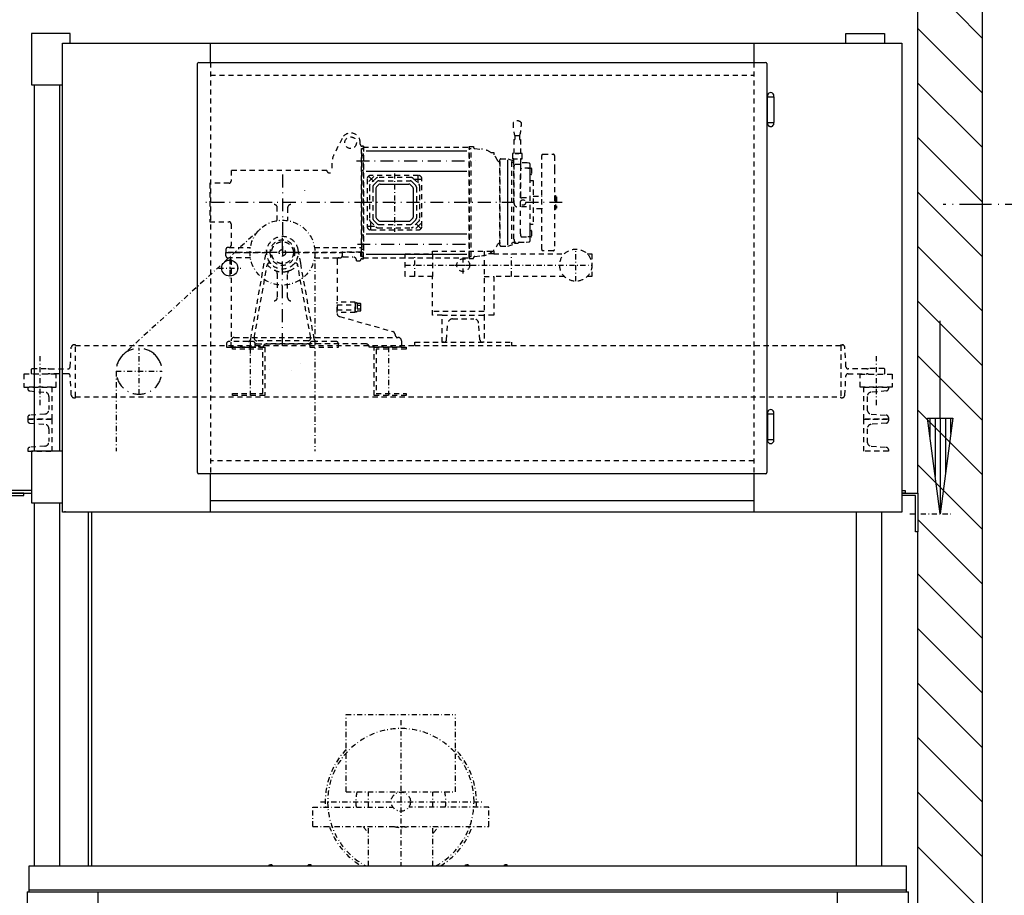
# Model space of a CAD drawing. Extents: x 0 to 8400, y 0 to 5940.
# Drawn here: x 730 to 1495, y 4799 to 5480 of the extents above; entities that cross this region are included whole.
import ezdxf

# ---------------------------------------------------------------- set-up
doc = ezdxf.new("R2010")
doc.units = 0
for name, pattern in [('GESTRICHELT', [7, 4, -3]), ('STRICHPUNKT', [8.5, 4, -2, 0.5, -2]), ('STRICHPUNKT2', [18.5, 10, -4, 0.5, -4]), ('STRICHPUNKT3', [35.5, 25, -5, 0.5, -5])]:
    doc.linetypes.add(name, pattern=pattern)
doc.layers.get('0').update_dxf_attribs({"linetype": 'CONTINUOUS'})
for name, color, linetype in [('1', 7, 'CONTINUOUS'), ('2', 7, 'CONTINUOUS'), ('50', 7, 'CONTINUOUS'), ('international', 7, 'CONTINUOUS')]:
    doc.layers.add(name, color=color, linetype=linetype)

# ---------------------------------------------------------------- blocks, each defined once
blk = doc.blocks.new('FAHRKORB-VA___________00087', base_point=(792.72, 3787.27))
at = {"layer": '1', "color": 1, "linetype": 'STRICHPUNKT'}
for p, q in [((983.72, 4880.02), (983.72, 4940.02)), ((983.72, 4940.02), (1068.72, 4940.02)), ((1068.72, 4880.02), (1068.72, 4940.02)), ((1026.22, 4935.69), (1026.22, 4822.27)), ((983.72, 4880.02), (1068.72, 4880.02)), ((1001.22, 4868.02), (1001.22, 4880.02)), ((1051.22, 4868.02), (1051.22, 4880.02)), ((957.72, 4853.02), (957.72, 4868.02)), ((957.72, 4868.02), (1020.04, 4868.02)), ((963.69, 4872.27), (1089.91, 4872.27)), ((1094.72, 4868.02), (1032.4, 4868.02)), ((1094.72, 4853.02), (1094.72, 4868.02)), ((957.72, 4853.02), (1094.72, 4853.02)), ((1001.22, 4822.27), (1001.22, 4853.02)), ((1051.22, 4822.27), (1051.22, 4853.02)), ((923.97, 4822.27), (923.97, 4823.27)), ((923.97, 4823.27), (925.03, 4823.27)), ((956.47, 4823.27), (955.4, 4823.27)), ((956.47, 4822.27), (956.47, 4823.27)), ((1076.47, 4822.27), (1076.47, 4823.27)), ((1076.47, 4823.27), (1077.53, 4823.27)), ((1108.97, 4823.27), (1107.9, 4823.27)), ((1108.97, 4822.27), (1108.97, 4823.27))]:
    blk.add_line(p, q, dxfattribs=at)
blk.add_circle((1026.22, 4872.27), 7.5, dxfattribs=at)
for centre, radius, start, end in [((1026.22, 4872.27), 56.9, 0, -118.50984), ((1026.22, 4872.27), 58.77, 136.31073, -175.85334), ((1026.22, 4872.27), 58.77, -4.14666, 43.68927), ((1026.22, 4872.27), 35, 167.20705, -173.02544), ((1026.22, 4872.27), 35, -6.97456, 12.79295), ((1026.22, 4872.27), 56.9, -61.49016, 0), ((1026.22, 4872.27), 58.77, -160.88167, -121.71186), ((1026.22, 4872.27), 35, -146.63299, -135.58469), ((1026.22, 4872.27), 20, -105.74055, -74.25945), ((1026.22, 4872.27), 35, -44.41531, -33.36701), ((1026.22, 4872.27), 58.77, -58.28814, -19.11833), ((925.03, 4821.27), 2, 29.99901, 90), ((955.4, 4821.27), 2, 90, 150.00099), ((1077.53, 4821.27), 2, 29.99901, 90), ((1107.9, 4821.27), 2, 90, 150.00099)]:
    blk.add_arc(centre, radius, start, end, dxfattribs=at)
blk = doc.blocks.new('DREHTUER______________00090', base_point=(1355.72, 3837.27))
at = {"layer": '2', "color": 2}
for p, q in [((737.22, 4802.27), (737.22, 4822.27)), ((737.22, 4822.27), (1419.22, 4822.27)), ((1419.22, 4802.27), (1419.22, 4822.27)), ((735.72, 4802.27), (737.22, 4802.27)), ((735.72, 4802.27), (735.72, 3829.77)), ((737.22, 4803.77), (1419.22, 4803.77)), ((737.22, 4802.27), (1419.22, 4802.27)), ((790.72, 4802.27), (790.72, 4719.06)), ((1365.72, 4719.06), (1365.72, 4802.27)), ((1419.22, 4802.27), (1420.72, 4802.27)), ((1420.72, 3829.77), (1420.72, 4802.27))]:
    blk.add_line(p, q, dxfattribs=at)
blk = doc.blocks.new('WINKEL________________00120', base_point=(723.22, 5112.27))
at = {"layer": '1', "color": 2}
for p, q in [((739.22, 5114.27), (723.22, 5114.27)), ((723.22, 5114.27), (723.22, 5112.27)), ((723.22, 5112.27), (739.22, 5112.27))]:
    blk.add_line(p, q, dxfattribs=at)
blk = doc.blocks.new('WINKEL________________00121', base_point=(1418.22, 5112.27))
at = {"layer": '1', "color": 2}
for p, q in [((1415.72, 5114.27), (1418.22, 5114.27)), ((1418.22, 5114.27), (1418.22, 5112.27)), ((1418.22, 5112.27), (1415.72, 5112.27))]:
    blk.add_line(p, q, dxfattribs=at)
blk = doc.blocks.new('WINKEL________________00122', base_point=(733.22, 5112.27))
at = {"layer": '1', "color": 2}
for p, q in [((733.22, 5112.27), (713.22, 5112.27)), ((713.22, 5112.27), (713.22, 5082.27)), ((715.22, 5082.27), (715.22, 5110.27)), ((715.22, 5110.27), (733.22, 5110.27)), ((733.22, 5110.27), (733.22, 5112.27)), ((713.22, 5082.27), (715.22, 5082.27))]:
    blk.add_line(p, q, dxfattribs=at)
at = {"layer": '1', "color": 1, "linetype": 'STRICHPUNKT'}
blk.add_line((723.77, 5096.27), (685.16, 5096.27), dxfattribs=at)
blk = doc.blocks.new('WINKEL________________00123', base_point=(1408.22, 5112.27))
at = {"layer": '1', "color": 2}
for p, q in [((1415.72, 5112.27), (1428.22, 5112.27)), ((1426.22, 5110.27), (1415.72, 5110.27)), ((1426.22, 5082.27), (1426.22, 5110.27)), ((1428.22, 5112.27), (1428.22, 5082.27)), ((1428.22, 5082.27), (1426.22, 5082.27))]:
    blk.add_line(p, q, dxfattribs=at)
at = {"layer": '1', "color": 1, "linetype": 'STRICHPUNKT'}
blk.add_line((1421.86, 5096.27), (1454.99, 5096.27), dxfattribs=at)
blk = doc.blocks.new('GURT__________________00113', base_point=(739.22, 5104.77))
at = {"layer": '1', "color": 2}
for p, q in [((763.22, 5144.77), (739.22, 5144.77)), ((739.22, 5144.77), (739.22, 5104.77)), ((739.22, 5104.77), (763.22, 5104.77))]:
    blk.add_line(p, q, dxfattribs=at)
for name, p in [('WINKEL________________00120', (723.22, 5112.27)), ('WINKEL________________00121', (1418.22, 5112.27)), ('WINKEL________________00122', (733.22, 5112.27)), ('WINKEL________________00123', (1408.22, 5112.27))]:
    blk.add_blockref(name, p)
blk = doc.blocks.new('GURT__________________00114', base_point=(739.22, 5429.77))
at = {"layer": '1', "color": 2}
for p, q in [((769.22, 5469.77), (739.22, 5469.77)), ((739.22, 5469.77), (739.22, 5429.77)), ((769.22, 5462.27), (769.22, 5469.77)), ((1372.22, 5462.27), (1372.22, 5469.77)), ((1372.22, 5469.77), (1402.22, 5469.77)), ((1402.22, 5469.77), (1402.22, 5462.27)), ((769.22, 5462.27), (769.22, 5462.27)), ((1372.22, 5462.27), (1372.22, 5462.27)), ((739.22, 5429.77), (763.22, 5429.77))]:
    blk.add_line(p, q, dxfattribs=at)
blk = doc.blocks.new('FUEHRUNGSSCHIENE______00119', base_point=(785.72, 2357.62))
at = {"layer": '1', "color": 2}
for p, q in [((783.22, 5097.53), (783.22, 4822.27)), ((785.72, 5097.53), (785.72, 4822.27))]:
    blk.add_line(p, q, dxfattribs=at)
blk = doc.blocks.new('GERUEST_______________00093', base_point=(741.22, 582.26))
at = {"layer": '1', "color": 2}
for p, q in [((741.22, 5429.77), (741.22, 5144.77)), ((761.22, 5144.77), (761.22, 5429.77)), ((741.22, 5104.77), (741.22, 4822.27)), ((761.22, 4822.27), (761.22, 5104.77)), ((1380.22, 5097.53), (1380.22, 4822.27)), ((1400.22, 4822.27), (1400.22, 5097.53))]:
    blk.add_line(p, q, dxfattribs=at)
for name, p in [('GURT__________________00114', (739.22, 5429.77)), ('GURT__________________00113', (739.22, 5104.77)), ('FUEHRUNGSSCHIENE______00119', (785.72, 2357.62))]:
    blk.add_blockref(name, p)
blk = doc.blocks.new('*X4', base_point=(713.22, 3812.27))
at = {"layer": '1', "color": 3}
for p, q in [((1457, 5487.27), (1478.22, 5466.05)), ((1478.22, 5423.63), (1428.22, 5473.63)), ((1428.22, 5431.2), (1478.22, 5381.2)), ((1478.22, 5338.77), (1428.22, 5388.77)), ((1428.22, 5346.35), (1478.22, 5296.35)), ((1478.22, 5253.92), (1428.22, 5303.92)), ((1428.22, 5261.5), (1478.22, 5211.5)), ((1478.22, 5169.07), (1428.22, 5219.07)), ((1428.22, 5176.64), (1478.22, 5126.64)), ((1478.22, 5084.22), (1428.22, 5134.22)), ((1428.22, 5091.79), (1428.22, 5091.79)), ((1428.22, 5091.79), (1478.22, 5041.79)), ((1478.22, 4999.36), (1428.22, 5049.36)), ((1428.22, 5006.94), (1478.22, 4956.94)), ((1478.22, 4914.51), (1428.22, 4964.51)), ((1428.22, 4922.08), (1478.22, 4872.08)), ((1478.22, 4829.66), (1428.22, 4879.66)), ((1428.22, 4837.23), (1478.22, 4787.23))]:
    blk.add_line(p, q, dxfattribs=at)
blk = doc.blocks.new('WAND__________________00125', base_point=(713.22, 3812.27))
at = {"layer": '1'}
for p, q in [((1428.22, 5112.27), (1428.22, 5487.27)), ((1478.22, 5487.27), (1478.22, 3812.27)), ((1428.22, 3812.27), (1428.22, 5082.27))]:
    blk.add_line(p, q, dxfattribs=at)
blk.add_blockref('*X4', (713.22, 3812.27), dxfattribs=at)
blk = doc.blocks.new('SCHACHT_______________00094', base_point=(1428.22, 687.26))
blk.add_blockref('WAND__________________00125', (713.22, 3812.27))
blk = doc.blocks.new('TWR-TUER______________00095', base_point=(884.46, 5287.27))
at = {"layer": '1', "color": 2}
for p, q in [((763.22, 5097.53), (763.22, 5462.27)), ((763.22, 5462.27), (1415.72, 5462.27)), ((878.22, 5447.27), (878.22, 5462.27)), ((1300.72, 5462.27), (1300.72, 5447.27)), ((1415.72, 5462.27), (1415.72, 5097.53)), ((868.22, 5128.27), (868.22, 5446.27)), ((869.22, 5447.27), (1309.72, 5447.27)), ((1310.72, 5446.27), (1310.72, 5128.27)), ((1310.72, 5420.52), (1316.22, 5420.52)), ((1311.33, 5400.52), (1311.33, 5420.52)), ((1316.22, 5420.52), (1316.22, 5400.52)), ((1310.72, 5400.52), (1316.22, 5400.52)), ((1310.72, 5174.02), (1310.47, 5174.02)), ((1310.72, 5174.02), (1316.22, 5174.02)), ((1311.33, 5174.02), (1311.33, 5154.02)), ((1316.22, 5154.02), (1316.22, 5174.02)), ((1310.72, 5154.02), (1310.47, 5154.02)), ((1310.72, 5154.02), (1316.22, 5154.02)), ((1309.72, 5127.27), (869.22, 5127.27)), ((878.22, 5097.53), (878.22, 5127.27)), ((1300.72, 5127.27), (1300.72, 5097.53)), ((1300.72, 5106.28), (878.22, 5106.28)), ((1415.72, 5097.53), (763.22, 5097.53)), ((765.22, 5097.53), (765.22, 5098.28))]:
    blk.add_line(p, q, dxfattribs=at)
at = {"layer": '1', "color": 3, "linetype": 'GESTRICHELT'}
for p, q in [((878.22, 5447.27), (878.22, 5127.27)), ((1300.72, 5447.27), (1300.72, 5127.27)), ((878.22, 5437.27), (1300.72, 5437.27)), ((1300.72, 5137.27), (878.22, 5137.27))]:
    blk.add_line(p, q, dxfattribs=at)
at = {"layer": '1', "color": 1, "linetype": 'STRICHPUNKT'}
for p, q in [((893.22, 5294.3), (893.22, 5279.55)), ((884.46, 5287.27), (901.85, 5287.27))]:
    blk.add_line(p, q, dxfattribs=at)
at = {"layer": '1', "color": 2}
for centre, radius, start, end in [((869.22, 5446.27), 1, 90, -180), ((1309.72, 5446.27), 1, 0, 90), ((1313.72, 5421.27), 2.5, -17.45656, -162.54344), ((1313.72, 5399.77), 2.5, 162.54345, 17.45655), ((1313.72, 5174.77), 2.5, -17.45656, -162.54344), ((1313.72, 5153.27), 2.5, 162.54345, 17.45655), ((869.22, 5128.27), 1, -180, -90), ((1309.72, 5128.27), 1, -90, 0)]:
    blk.add_arc(centre, radius, start, end, dxfattribs=at)
at = {"layer": '50', "color": 2}
blk.add_circle((893.22, 5287.27), 6.25, dxfattribs=at)
at = {"layer": 'international', "color": 2}
blk.add_line((868.22, 5257.34), (868.22, 5258.26), dxfattribs=at)
blk = doc.blocks.new('WIPPE_________________00126', base_point=(1050.97, 5300.52))
at = {"layer": '1', "color": 3, "linetype": 'GESTRICHELT'}
for p, q in [((1029.72, 5280.77), (1029.72, 5298.27)), ((1029.72, 5298.27), (1050.97, 5298.27)), ((1050.97, 5300.52), (1098.47, 5300.52)), ((1050.97, 5298.27), (1050.97, 5300.52)), ((1050.97, 5298.27), (1050.97, 5280.77)), ((1090.97, 5300.52), (1090.97, 5250.52)), ((1098.47, 5298.27), (1090.97, 5298.27)), ((1098.47, 5300.52), (1098.47, 5298.27)), ((1098.47, 5298.27), (1153.29, 5298.27)), ((1171.14, 5298.27), (1174.72, 5298.27)), ((1174.72, 5298.27), (1174.72, 5280.77)), ((1050.97, 5280.77), (1029.72, 5280.77)), ((1050.97, 5250.52), (1050.97, 5280.77)), ((1090.97, 5280.77), (1098.47, 5280.77)), ((1153.29, 5280.77), (1098.47, 5280.77)), ((1098.47, 5280.77), (1098.47, 5250.52)), ((1174.72, 5280.77), (1171.14, 5280.77)), ((1090.97, 5253.52), (1050.97, 5253.52)), ((1058.47, 5250.52), (1050.97, 5250.52)), ((1058.47, 5229.52), (1058.47, 5250.52)), ((1058.47, 5250.52), (1090.97, 5250.52)), ((1098.47, 5250.52), (1090.97, 5250.52)), ((1090.97, 5250.52), (1090.97, 5229.52)), ((1061.69, 5231.36), (1062.73, 5244.32)), ((1066.47, 5247.77), (1082.97, 5247.77)), ((1087.74, 5231.36), (1086.71, 5244.32)), ((1059.7, 5229.52), (1058.47, 5229.52)), ((1090.97, 5229.52), (1089.74, 5229.52))]:
    blk.add_line(p, q, dxfattribs=at)
at = {"layer": '1', "color": 1, "linetype": 'STRICHPUNKT'}
for p, q in [((1037.22, 5280.77), (1037.22, 5298.27)), ((1112.22, 5280.77), (1112.22, 5298.27)), ((1162.22, 5277.02), (1162.22, 5302.02)), ((1029.72, 5289.52), (1174.72, 5289.52)), ((1068.22, 5289.52), (1081.22, 5289.52)), ((1074.72, 5283.02), (1074.72, 5296.02))]:
    blk.add_line(p, q, dxfattribs=at)
at = {"layer": '1', "color": 3, "linetype": 'GESTRICHELT'}
for centre, radius in [((1162.22, 5289.52), 12.5), ((1074.72, 5289.52), 5)]:
    blk.add_circle(centre, radius, dxfattribs=at)
for centre, radius, start, end in [((1066.47, 5244.02), 3.75, 90, 175.42608), ((1082.97, 5244.02), 3.75, 4.57392, 90), ((1059.7, 5231.52), 2, -90, -4.57392), ((1089.74, 5231.52), 2, -175.42608, -90)]:
    blk.add_arc(centre, radius, start, end, dxfattribs=at)
blk = doc.blocks.new('U_____________________00127', base_point=(755.22, 5194.77))
at = {"layer": '1', "color": 3, "linetype": 'GESTRICHELT'}
for p, q in [((755.22, 5194.77), (736.22, 5194.77)), ((736.22, 5194.77), (736.22, 5193.43)), ((737.83, 5191.69), (749.5, 5190.76)), ((755.22, 5169.77), (755.22, 5194.77)), ((752.72, 5187.27), (752.72, 5177.27)), ((749.5, 5173.78), (737.83, 5172.84)), ((736.22, 5171.09), (736.22, 5169.75)), ((736.22, 5169.75), (755.22, 5169.77))]:
    blk.add_line(p, q, dxfattribs=at)
for centre, radius, start, end in [((737.97, 5193.43), 1.75, -180, -94.57392), ((749.22, 5187.27), 3.5, 0, 85.42608), ((749.22, 5177.27), 3.5, -85.42608, 0), ((737.97, 5171.09), 1.76, 94.77775, -179.79617)]:
    blk.add_arc(centre, radius, start, end, dxfattribs=at)
blk = doc.blocks.new('U_____________________00128', base_point=(1386.22, 5194.77))
at = {"layer": '1', "color": 3, "linetype": 'GESTRICHELT'}
for p, q in [((1386.22, 5194.77), (1405.22, 5194.77)), ((1386.22, 5169.77), (1386.22, 5194.77)), ((1403.61, 5191.69), (1391.94, 5190.76)), ((1405.22, 5194.77), (1405.22, 5193.43)), ((1388.72, 5187.27), (1388.72, 5177.27)), ((1391.94, 5173.78), (1403.61, 5172.84)), ((1405.22, 5169.75), (1386.22, 5169.77)), ((1405.22, 5171.09), (1405.22, 5169.75))]:
    blk.add_line(p, q, dxfattribs=at)
for centre, radius, start, end in [((1392.22, 5187.27), 3.5, 94.57392, 180), ((1403.47, 5193.43), 1.75, -85.42608, 0), ((1392.22, 5177.27), 3.5, 180, -94.57392), ((1403.46, 5171.09), 1.76, -0.20383, 85.22225)]:
    blk.add_arc(centre, radius, start, end, dxfattribs=at)
blk = doc.blocks.new('U_____________________00129', base_point=(755.22, 5169.77))
at = {"layer": '1', "color": 3, "linetype": 'GESTRICHELT'}
for p, q in [((755.22, 5169.77), (736.22, 5169.77)), ((736.22, 5169.77), (736.22, 5168.43)), ((737.83, 5166.69), (749.5, 5165.76)), ((755.22, 5144.77), (755.22, 5169.77)), ((752.72, 5162.27), (752.72, 5152.27)), ((736.22, 5146.09), (736.22, 5144.75)), ((736.22, 5144.75), (755.22, 5144.77)), ((749.5, 5148.78), (737.83, 5147.84))]:
    blk.add_line(p, q, dxfattribs=at)
for centre, radius, start, end in [((737.97, 5168.43), 1.75, -180, -94.57392), ((749.22, 5162.27), 3.5, 0, 85.42608), ((749.22, 5152.27), 3.5, -85.42608, 0), ((737.97, 5146.09), 1.76, 94.77775, -179.79617)]:
    blk.add_arc(centre, radius, start, end, dxfattribs=at)
blk = doc.blocks.new('U_____________________00130', base_point=(1386.22, 5169.77))
at = {"layer": '1', "color": 3, "linetype": 'GESTRICHELT'}
for p, q in [((1386.22, 5169.77), (1405.22, 5169.77)), ((1386.22, 5144.77), (1386.22, 5169.77)), ((1403.61, 5166.69), (1391.94, 5165.76)), ((1405.22, 5169.77), (1405.22, 5168.43)), ((1388.72, 5162.27), (1388.72, 5152.27)), ((1405.22, 5144.75), (1386.22, 5144.77)), ((1391.94, 5148.78), (1403.61, 5147.84)), ((1405.22, 5146.09), (1405.22, 5144.75))]:
    blk.add_line(p, q, dxfattribs=at)
for centre, radius, start, end in [((1403.47, 5168.43), 1.75, -85.42608, 0), ((1392.22, 5162.27), 3.5, 94.57392, 180), ((1392.22, 5152.27), 3.5, 180, -94.57392), ((1403.46, 5146.09), 1.76, -0.20383, 85.22225)]:
    blk.add_arc(centre, radius, start, end, dxfattribs=at)
blk = doc.blocks.new('PUFFER________________00131', base_point=(1383.22, 5194.77))
at = {"layer": '1', "color": 1, "linetype": 'STRICHPUNKT'}
blk.add_line((1395.72, 5218.77), (1395.72, 5180.77), dxfattribs=at)
at = {"layer": '1', "color": 3, "linetype": 'GESTRICHELT'}
for p, q in [((1383.22, 5194.77), (1383.22, 5204.77)), ((1383.22, 5204.77), (1408.22, 5204.77)), ((1408.22, 5204.77), (1408.22, 5194.77)), ((1408.22, 5194.77), (1383.22, 5194.77))]:
    blk.add_line(p, q, dxfattribs=at)
blk = doc.blocks.new('PUFFER________________00132', base_point=(758.22, 5194.77))
at = {"layer": '1', "color": 1, "linetype": 'STRICHPUNKT'}
blk.add_line((745.72, 5218.77), (745.72, 5180.77), dxfattribs=at)
at = {"layer": '1', "color": 3, "linetype": 'GESTRICHELT'}
for p, q in [((758.22, 5204.77), (733.22, 5204.77)), ((733.22, 5204.77), (733.22, 5194.77)), ((758.22, 5194.77), (758.22, 5204.77)), ((733.22, 5194.77), (758.22, 5194.77))]:
    blk.add_line(p, q, dxfattribs=at)
blk = doc.blocks.new('TRIEBWERK_____________00133', base_point=(949.22, 5338.27))
at = {"layer": '1', "color": 3, "linetype": 'GESTRICHELT'}
for p, q in [((980.51, 5388.12), (974.3, 5375.67)), ((1114.69, 5390.27), (1118.69, 5390.27)), ((1114.94, 5390.27), (1114.94, 5387.37)), ((1118.44, 5390.27), (1118.44, 5387.37)), ((994.72, 5383.52), (994.72, 5384.77)), ((997.22, 5382.02), (996.22, 5382.02)), ((997.22, 5380.27), (997.22, 5382.02)), ((997.22, 5382.02), (997.22, 5299.27)), ((997.22, 5381.27), (1079.72, 5381.27)), ((997.22, 5295.27), (997.22, 5381.27)), ((1079.22, 5380.27), (1079.22, 5381.77)), ((1079.22, 5381.77), (1082.72, 5381.77)), ((1079.72, 5295.27), (1079.72, 5381.27)), ((1082.72, 5381.77), (1082.72, 5381.19)), ((1114.19, 5387.37), (1114.19, 5376.27)), ((1114.19, 5387.37), (1114.94, 5387.37)), ((1118.44, 5387.37), (1119.19, 5387.37)), ((1119.19, 5387.37), (1119.19, 5376.27)), ((995.72, 5299.27), (995.72, 5380.27)), ((995.72, 5380.27), (997.22, 5380.27)), ((997.22, 5374.78), (995.72, 5374.78)), ((995.97, 5296.27), (995.97, 5380.27)), ((995.97, 5380.27), (997.22, 5380.27)), ((1079.22, 5296.27), (1079.22, 5380.27)), ((1079.72, 5380.27), (1080.97, 5380.27)), ((1080.97, 5296.27), (1080.97, 5380.27)), ((1083.63, 5380.19), (1089.04, 5379.74)), ((1096.1, 5377.27), (1098.5, 5377.27)), ((1098.5, 5377.27), (1098.5, 5375.27)), ((1120.44, 5376.27), (1112.94, 5376.27)), ((1112.94, 5376.27), (1112.94, 5372.27)), ((1119.19, 5376.27), (1114.19, 5376.27)), ((1115.19, 5376.27), (1115.49, 5376.27)), ((1115.49, 5376.27), (1117.89, 5376.27)), ((1118.19, 5376.27), (1117.89, 5376.27)), ((1120.44, 5372.27), (1120.44, 5376.27)), ((1135.72, 5301.77), (1135.72, 5374.77)), ((1136.72, 5375.77), (1144.72, 5375.77)), ((1145.72, 5374.77), (1145.72, 5364.27)), ((972.72, 5368.98), (972.72, 5363.27)), ((1102.38, 5370.27), (1103.22, 5370.27)), ((1103.22, 5305.11), (1103.22, 5371.42)), ((1103.22, 5370.27), (1103.22, 5306.27)), ((1103.97, 5372.17), (1109.45, 5372.17)), ((1109.45, 5372.17), (1114.19, 5370.56)), ((1112.69, 5370.02), (1112.19, 5370.02)), ((1112.19, 5370.02), (1112.19, 5306.52)), ((1112.94, 5372.27), (1120.44, 5372.27)), ((1114.19, 5367.86), (1114.19, 5371.77)), ((1119.19, 5367.86), (1114.19, 5367.86)), ((1114.19, 5367.86), (1114.19, 5337.77)), ((1114.19, 5309.77), (1114.19, 5366.77)), ((1117.44, 5369.97), (1117.44, 5370.02)), ((1119.19, 5371.77), (1119.19, 5367.86)), ((1124.44, 5369), (1119.19, 5369.19)), ((1119.19, 5367.86), (1119.19, 5342.77)), ((1125.72, 5368.96), (1124.44, 5369)), ((1126.69, 5357.54), (1126.69, 5367.96)), ((968.72, 5363.27), (894.22, 5363.27)), ((894.22, 5363.27), (894.22, 5354.77)), ((995.72, 5363.37), (997.22, 5363.37)), ((1039.72, 5359.39), (1002.97, 5359.39)), ((1034.34, 5357.63), (1008.09, 5357.63)), ((1034.59, 5357.63), (1034.34, 5357.63)), ((1119.19, 5313.77), (1119.19, 5362.77)), ((1126.69, 5365.02), (1119.79, 5365.02)), ((1124.84, 5365.02), (1127.54, 5365.02)), ((1126.69, 5311.52), (1126.69, 5365.02)), ((1127.54, 5360.02), (1126.69, 5360.02)), ((1127.84, 5364.72), (1127.84, 5360.32)), ((1145.72, 5364.27), (1145.72, 5301.77)), ((892.72, 5353.27), (877.72, 5353.27)), ((877.72, 5353.27), (877.72, 5323.27)), ((1000.09, 5356.52), (1000.09, 5319.77)), ((1001.84, 5351.21), (1001.84, 5325.08)), ((1006.87, 5357.06), (1002.43, 5352.62)), ((1004.34, 5350.17), (1004.34, 5326.12)), ((1007.9, 5354.56), (1004.93, 5351.58)), ((1009.32, 5355.14), (1033.37, 5355.14)), ((1034.78, 5354.56), (1037.76, 5351.58)), ((1035.82, 5357.06), (1040.26, 5352.62)), ((1038.34, 5350.17), (1038.34, 5326.12)), ((1040.84, 5351.21), (1040.84, 5325.08)), ((1042.59, 5319.77), (1042.59, 5356.52)), ((1126.69, 5355.32), (1129.19, 5355.32)), ((1129.19, 5355.32), (1129.19, 5321.22)), ((951.72, 5347.47), (951.72, 5347.52)), ((1129.19, 5343.24), (1135.72, 5343.24)), ((1135.72, 5342.62), (1135.72, 5342.82)), ((1145.72, 5343.72), (1146.37, 5343.72)), ((1145.72, 5342.77), (1145.72, 5342.52)), ((1146.37, 5343.72), (1146.37, 5332.82)), ((1146.37, 5342.52), (1146.37, 5342.77)), ((1146.37, 5342.77), (1147.22, 5342.77)), ((1146.37, 5342.52), (1146.37, 5334.02)), ((1147.22, 5342.77), (1147.22, 5333.77)), ((1123.94, 5334.77), (1117.19, 5334.77)), ((1123.94, 5341.77), (1120.19, 5341.77)), ((930.22, 5324.2), (930.22, 5334.19)), ((938.22, 5334.19), (938.22, 5324.2)), ((1135.72, 5333.29), (1129.19, 5333.29)), ((1135.72, 5333.92), (1135.72, 5333.72)), ((1135.72, 5333.72), (1135.72, 5333.29)), ((1145.72, 5334.02), (1145.72, 5333.77)), ((1146.37, 5332.82), (1145.72, 5332.82)), ((1146.37, 5333.77), (1146.37, 5334.02)), ((1147.22, 5333.77), (1146.37, 5333.77)), ((877.72, 5323.27), (892.72, 5323.27)), ((894.22, 5321.77), (894.22, 5304.77)), ((1002.43, 5323.67), (1006.87, 5319.23)), ((1007.9, 5321.73), (1004.93, 5324.7)), ((1009.32, 5321.14), (1033.37, 5321.14)), ((1034.78, 5321.73), (1037.76, 5324.7)), ((1040.26, 5323.67), (1035.82, 5319.23)), ((1129.19, 5321.22), (1126.69, 5321.22)), ((995.72, 5313.16), (997.22, 5313.16)), ((1002.97, 5316.89), (1039.72, 5316.89)), ((1008.28, 5318.64), (1034.41, 5318.64)), ((1119.79, 5311.52), (1126.69, 5311.52)), ((1127.54, 5311.52), (1124.84, 5311.52)), ((1126.69, 5308.58), (1126.69, 5318.54)), ((1126.69, 5316.52), (1127.54, 5316.52)), ((1127.84, 5316.22), (1127.84, 5311.82)), ((1103.22, 5306.27), (1102.38, 5306.27)), ((1103.97, 5304.36), (1109.45, 5304.36)), ((1109.45, 5304.36), (1115.63, 5306.46)), ((1112.19, 5306.52), (1112.69, 5306.52)), ((1114.69, 5306.52), (1117.44, 5306.52)), ((1117.44, 5306.52), (1117.44, 5306.56)), ((1118.16, 5307.31), (1123.57, 5307.5)), ((1123.57, 5307.5), (1125.72, 5307.58)), ((890.22, 5301.77), (890.22, 5299.27)), ((890.22, 5296.77), (890.22, 5299.27)), ((890.22, 5299.27), (924.47, 5299.27)), ((917.04, 5299.27), (890.22, 5299.27)), ((892.72, 5303.27), (891.72, 5303.27)), ((892.72, 5303.27), (909.29, 5303.27)), ((909.51, 5231.91), (921.91, 5301.46)), ((924.22, 5299.27), (921.47, 5299.27)), ((943.97, 5299.27), (946.91, 5299.27)), ((997.22, 5299.27), (944.21, 5299.27)), ((948.39, 5290.98), (946.52, 5301.46)), ((950.4, 5299.27), (980.72, 5299.27)), ((959.15, 5303.27), (995.72, 5303.27)), ((995.22, 5299.52), (980.72, 5299.52)), ((980.72, 5299.52), (980.72, 5296.77)), ((980.72, 5299.27), (980.72, 5296.77)), ((995.22, 5296.27), (995.22, 5299.52)), ((997.22, 5296.27), (995.22, 5296.27)), ((997.22, 5301.76), (995.72, 5301.76)), ((995.97, 5296.27), (997.22, 5296.27)), ((997.22, 5294.52), (997.22, 5296.27)), ((1079.22, 5294.77), (1079.22, 5296.27)), ((1079.72, 5296.27), (1080.97, 5296.27)), ((1083.63, 5296.34), (1089.04, 5296.8)), ((1144.72, 5300.77), (1136.72, 5300.77)), ((891.72, 5295.27), (892.72, 5295.27)), ((909.29, 5295.27), (892.72, 5295.27)), ((894.22, 5293.77), (894.22, 5230.77)), ((912.27, 5233.12), (922.37, 5289.83)), ((956.17, 5233.12), (946.06, 5289.83)), ((958.92, 5231.91), (948.39, 5290.98)), ((959.15, 5295.27), (978.22, 5295.27)), ((976.72, 5293.77), (976.72, 5252.02)), ((978.22, 5295.27), (979.22, 5295.27)), ((981.47, 5296.02), (988.87, 5296.02)), ((991.87, 5293.02), (994.72, 5293.02)), ((996.22, 5294.52), (997.22, 5294.52)), ((997.22, 5295.27), (1079.72, 5295.27)), ((1079.22, 5294.77), (1082.72, 5294.77)), ((1082.72, 5294.77), (1082.72, 5295.35)), ((930.22, 5283.02), (930.22, 5264.35)), ((938.22, 5264.35), (938.22, 5283.02)), ((990.72, 5260.77), (976.72, 5260.77)), ((976.72, 5252.77), (976.72, 5260.77)), ((976.72, 5258.77), (990.72, 5258.77)), ((990.72, 5252.77), (990.72, 5260.77)), ((990.72, 5253.19), (990.72, 5260.34)), ((990.72, 5260.27), (991.87, 5260.27)), ((990.72, 5260.27), (990.72, 5259.27)), ((990.72, 5259.27), (990.72, 5254.27)), ((990.72, 5259.27), (990.72, 5254.27)), ((990.72, 5258.52), (990.72, 5255.02)), ((992.22, 5259.92), (992.22, 5259.65)), ((994.97, 5259.65), (992.22, 5259.65)), ((992.22, 5259.65), (992.22, 5253.88)), ((994.97, 5258.21), (992.22, 5258.21)), ((995.22, 5254.6), (995.22, 5258.93)), ((976.72, 5254.77), (990.72, 5254.77)), ((990.72, 5252.77), (976.72, 5252.77)), ((990.72, 5254.27), (990.72, 5253.27)), ((991.87, 5253.27), (990.72, 5253.27)), ((994.97, 5255.32), (992.22, 5255.32)), ((994.97, 5253.88), (992.22, 5253.88)), ((992.22, 5253.88), (992.22, 5253.62)), ((978.54, 5249.61), (1019.89, 5237.99)), ((890.72, 5228.27), (890.72, 5225.77)), ((907.54, 5230.27), (892.72, 5230.27)), ((894.22, 5225.77), (894.22, 5230.77)), ((896.72, 5233.27), (1024.22, 5233.27)), ((910.97, 5230.27), (907.54, 5230.27)), ((912.97, 5227.02), (912.97, 5228.27)), ((914.22, 5228.27), (954.22, 5228.27)), ((954.2, 5230.77), (914.23, 5230.77)), ((999.22, 5228.27), (921.72, 5228.27)), ((955.47, 5228.27), (955.47, 5227.02)), ((960.89, 5230.27), (957.47, 5230.27)), ((975.72, 5230.27), (960.89, 5230.27)), ((965.33, 5228.27), (965.23, 5228.27)), ((977.72, 5225.77), (977.72, 5228.27)), ((1026.72, 5230.77), (1026.72, 5225.77)), ((890.72, 5225.77), (912.97, 5225.77)), ((919.22, 5225.77), (894.22, 5225.77)), ((912.97, 5225.77), (912.97, 5227.02)), ((955.47, 5227.02), (955.47, 5225.77)), ((955.47, 5225.77), (977.72, 5225.77)), ((1026.72, 5225.77), (1001.72, 5225.77))]:
    blk.add_line(p, q, dxfattribs=at)
at = {"layer": '1', "color": 1}
for p, q in [((999.35, 5378.52), (1077.43, 5378.52)), ((1109.45, 5305.43), (1109.45, 5371.1)), ((999.35, 5362.53), (1077.43, 5362.53)), ((1009.08, 5352.2), (1007.28, 5350.4)), ((1010.14, 5352.64), (1032.54, 5352.64)), ((1033.6, 5352.2), (1035.4, 5350.4)), ((1006.84, 5349.34), (1006.84, 5326.94)), ((1035.84, 5349.34), (1035.84, 5326.94)), ((1009.08, 5324.08), (1007.28, 5325.88)), ((1010.14, 5323.64), (1032.54, 5323.64)), ((1033.6, 5324.08), (1035.4, 5325.88)), ((999.35, 5314), (1077.43, 5314)), ((999.35, 5298.02), (1077.43, 5298.02))]:
    blk.add_line(p, q, dxfattribs=at)
at = {"layer": '1', "color": 1, "linetype": 'STRICHPUNKT2'}
for p, q in [((991.84, 5370.79), (1084.36, 5370.79)), ((934.22, 5359.93), (934.22, 5296.62)), ((1005.16, 5358.46), (1001.27, 5354.57)), ((1001.27, 5358.46), (1005.16, 5354.57)), ((1039.72, 5353.64), (1039.72, 5359.39)), ((1036.84, 5356.52), (1042.59, 5356.52)), ((1000.14, 5338.27), (872.3, 5338.27)), ((1151.69, 5338.27), (992.65, 5338.27)), ((1000.09, 5319.77), (1005.84, 5319.77)), ((1002.97, 5316.89), (1002.97, 5322.64)), ((1037.77, 5318.07), (1041.66, 5321.96)), ((1041.66, 5318.07), (1037.77, 5321.96)), ((934.22, 5226.77), (934.22, 5313.27)), ((992.49, 5305.74), (1084.48, 5305.74)), ((948.22, 5299.27), (920.22, 5299.27)), ((944.21, 5299.27), (924.22, 5299.27)), ((909.22, 5230.77), (909.22, 5220.77))]:
    blk.add_line(p, q, dxfattribs=at)
at = {"layer": '1', "color": 1, "linetype": 'STRICHPUNKT'}
blk.add_line((1021.34, 5360.82), (1021.34, 5315.56), dxfattribs=at)
at = {"layer": '1', "color": 3, "linetype": 'GESTRICHELT'}
for centre, radius in [((987.22, 5384.77), 4.5), ((1121.19, 5338.27), 2.05), ((934.22, 5299.27), 8.5), ((934.22, 5299.27), 2.5)]:
    blk.add_circle(centre, radius, dxfattribs=at)
at = {"layer": '1', "color": 1, "linetype": 'STRICHPUNKT'}
blk.add_circle((934.22, 5299.27), 25.25, dxfattribs=at)
at = {"layer": '1', "color": 3, "linetype": 'GESTRICHELT'}
for centre, radius, start, end in [((1149.35, 5399.69), 35.92, 179.06123, -164.8112), ((1116.69, 5397.5), 4.27, 40.45142, 139.54858), ((1084.02, 5399.69), 35.92, -15.18957, 0.93954), ((987.22, 5384.77), 7.5, 0, 153.47424), ((996.22, 5383.52), 1.5, -180, -90), ((1083.72, 5381.19), 1, -179.99951, -94.78983), ((987.72, 5368.97), 15, 153.47423, 179.99267), ((1087.79, 5364.84), 14.95, 56.23895, 85.19434), ((1087.78, 5364.83), 14.95, 23.77698, 44.23445), ((1136.72, 5374.77), 1, 90, 180), ((1144.72, 5374.77), 1, 0, 90), ((1102.38, 5371.27), 1, -156.2456, -90), ((1103.97, 5371.42), 0.75, 90, 180), ((1113.69, 5370.55), 1.13, -151.92751, -63.80713), ((1113.69, 5371.77), 0.5, 0, 90), ((1118.69, 5366.77), 4.5, 165.89209, 179.98726), ((1119.69, 5371.77), 0.5, 90.00001, 180), ((1125.69, 5367.96), 1, -0.00564, 88.02309), ((970.72, 5363.27), 2, 180, 0), ((1002.97, 5356.52), 2.88, 90, 180), ((1008.28, 5355.64), 2, 95.36563, 135.00513), ((1034.41, 5355.64), 2, 45, 84.66518), ((1039.72, 5356.52), 2.88, 0, 90), ((1123.69, 5362.77), 4.5, 150, 180), ((1127.54, 5364.72), 0.3, 0, 90), ((1127.54, 5360.32), 0.3, -90, 0), ((892.72, 5354.77), 1.5, -90, 0), ((1003.84, 5351.2), 2, 135, 179.97911), ((1006.34, 5350.17), 2, 135, 179.97911), ((1009.32, 5353.14), 2, 90, 135.02089), ((1033.37, 5353.14), 2, 45, 89.97911), ((1036.34, 5350.17), 2, 0, 45.02089), ((1038.84, 5351.21), 2, 0, 45.02089), ((1120.19, 5342.77), 1, -180, -90), ((927.72, 5334.19), 2.5, 0, 90), ((940.72, 5334.19), 2.5, 90, 180), ((1117.19, 5337.77), 3, -180, -90), ((892.72, 5321.77), 1.5, 0, 90.0191), ((1002.97, 5319.77), 2.88, -180, -90), ((1003.84, 5325.08), 2, -180, -134.97912), ((1006.34, 5326.12), 2, -180, -134.97912), ((1008.28, 5320.64), 2, -135, -90.02089), ((1009.32, 5323.14), 2, -135, -90.02089), ((1033.37, 5323.14), 2, -90, -44.97911), ((1034.41, 5320.64), 2, -90, -44.97911), ((1036.34, 5326.12), 2, -45.00001, -0.02088), ((1039.72, 5319.77), 2.88, -90, 0), ((1038.84, 5325.08), 2, -45.00001, -0.02088), ((934.22, 5299.27), 12.5, 10.10982, 169.89018), ((1123.69, 5313.77), 4.5, -180, -150.00736), ((1127.54, 5316.22), 0.3, 0, 90), ((1127.54, 5311.82), 0.3, -90, 0), ((892.72, 5304.77), 1.5, -90, 0), ((934.22, 5299.27), 9.75, 1.43107, 178.56893), ((1087.79, 5311.7), 14.95, -85.19434, -23.76697), ((1102.38, 5305.27), 1, 90, 156.2456), ((1103.97, 5305.11), 0.75, -179.99999, -90), ((1113.69, 5305.98), 1.13, 28.07248, 151.92751), ((1118.69, 5309.77), 4.5, -180, -132.72344), ((1118.19, 5306.56), 0.75, 92.00415, 180), ((1125.69, 5308.58), 1, -88.02309, 0.00564), ((891.72, 5301.77), 1.5, 90, 180), ((891.72, 5296.77), 1.5, -180, -90), ((934.22, 5299.27), 12.5, 169.89018, 10.10982), ((934.22, 5299.27), 9.75, 179.99706, 0.00294), ((979.22, 5296.77), 1.5, -90, 0), ((981.47, 5296.77), 0.75, 180, -90), ((1083.72, 5295.35), 1, 94.78983, 179.99951), ((1136.72, 5301.77), 1, 180, -90), ((1144.72, 5301.77), 1, -90, 0), ((892.72, 5293.77), 1.5, 0, 90), ((923.97, 5289.54), 1.62, 43.5165, 169.91037), ((934.22, 5299.27), 15, -141.87071, -68.19625), ((934.22, 5299.27), 15, -68.19625, -38.12953), ((944.46, 5289.54), 1.62, 10.10607, 136.46706), ((978.22, 5293.77), 1.5, 90, 180), ((988.87, 5293.02), 3, 0, 90), ((996.22, 5293.02), 1.5, 90, 180), ((927.72, 5283.02), 2.5, 0, 68.19625), ((940.72, 5283.02), 2.5, 111.80375, 180), ((927.72, 5264.35), 2.5, -90, 0), ((940.72, 5264.35), 2.5, 180, -90), ((991.87, 5259.92), 0.35, 0, 90), ((994.05, 5258.93), 1.17, 0, 38.21321), ((994.05, 5258.93), 1.17, -38.21321, 0), ((990.93, 5256.77), 4.29, -19.65286, 19.65286), ((979.22, 5252.02), 2.5, -180, -105.70617), ((991.87, 5253.62), 0.35, -90, 0), ((994.05, 5254.6), 1.17, 0, 38.21321), ((994.05, 5254.6), 1.17, -38.21321, 0), ((1019.22, 5235.58), 2.5, 0.90357, 74.27803), ((1024.22, 5235.77), 2.5, -176.69264, -90.0133), ((892.72, 5228.27), 2, 90, 180), ((896.72, 5230.77), 2.5, 90, 180), ((907.54, 5232.27), 2, -90, -10.10894), ((910.97, 5228.27), 2, 0, 90), ((914.23, 5232.77), 2, 169.88993, -90.01084), ((914.22, 5227.02), 1.25, 90, 180), ((921.72, 5225.77), 2.5, 90, 180), ((954.2, 5232.77), 2, -90, 10.1209), ((954.22, 5227.02), 1.25, 0, 90), ((957.47, 5228.27), 2, 90, 180), ((960.89, 5232.27), 2, -169.87835, -90), ((975.72, 5228.27), 2, 0, 90), ((999.22, 5225.77), 2.5, 0, 90), ((1024.22, 5230.77), 2.5, 0, 90), ((933.68, 5225.67), 19.3, -41.39163, -41.37523), ((933.68, 5225.67), 19.3, -41.39163, -41.37523), ((933.74, 5225.69), 19.3, -118.53363, -118.51723), ((933.7, 5225.69), 19.3, -67.10563, -67.08923)]:
    blk.add_arc(centre, radius, start, end, dxfattribs=at)
at = {"layer": '1', "color": 1}
for centre, start, end in [((1008.34, 5349.34), 135, -179.95569), ((1010.14, 5351.14), 90, 134.95569), ((1032.54, 5351.14), 45.02701, 89.97911), ((1034.34, 5349.34), 0, 45.04787), ((1008.34, 5326.94), -180, -135.04432), ((1034.34, 5326.94), -45.027, -0.02087), ((1010.14, 5325.14), -135, -89.95569), ((1032.54, 5325.14), -90, -45.00613)]:
    blk.add_arc(centre, 1.5, start, end, dxfattribs=at)
blk = doc.blocks.new('TW-TRÄGER_____________00098', base_point=(773.22, 5227.02))
at = {"layer": '1', "color": 1, "linetype": 'STRICHPUNKT'}
for p, q in [((917.15, 5317.87), (810.66, 5220.16)), ((959.33, 5299.27), (959.43, 5144.9)), ((822.72, 5189.18), (822.72, 5224.85)), ((909.22, 5225.77), (909.22, 5188.27)), ((1016.72, 5225.77), (1016.72, 5188.27)), ((804.88, 5207.02), (840.55, 5207.02)), ((804.88, 5207.02), (804.92, 5144.8))]:
    blk.add_line(p, q, dxfattribs=at)
at = {"layer": '1', "color": 3, "linetype": 'GESTRICHELT'}
for p, q in [((773.22, 5227.64), (772.22, 5227.64)), ((773.22, 5227.02), (773.22, 5227.64)), ((1037.22, 5227.02), (1037.22, 5229.52)), ((1037.22, 5229.52), (1112.22, 5229.52)), ((1112.22, 5229.52), (1112.22, 5227.02)), ((1368.22, 5227.64), (1369.68, 5227.65)), ((1368.22, 5227.02), (1368.22, 5227.64)), ((769.18, 5210.42), (770.1, 5225.64)), ((773.22, 5187.02), (773.22, 5227.02)), ((773.22, 5227.02), (1037.22, 5227.02)), ((895.47, 5225.77), (920.47, 5225.77)), ((895.47, 5224.27), (895.47, 5225.77)), ((918.97, 5224.27), (895.47, 5224.27)), ((918.97, 5189.77), (918.97, 5224.27)), ((920.47, 5225.77), (920.47, 5188.27)), ((1005.47, 5188.27), (1005.47, 5225.77)), ((1005.47, 5225.77), (1030.47, 5225.77)), ((1006.97, 5224.27), (1006.97, 5189.77)), ((1030.47, 5224.27), (1006.97, 5224.27)), ((1030.47, 5225.77), (1030.47, 5224.27)), ((1037.22, 5227.02), (1112.22, 5227.02)), ((1112.22, 5227.02), (1368.22, 5227.02)), ((1368.22, 5227.02), (1368.22, 5187.02)), ((1372.25, 5210.42), (1371.34, 5225.64)), ((739.09, 5208.77), (739.59, 5209.27)), ((739.09, 5205.27), (739.09, 5208.77)), ((739.59, 5204.77), (739.09, 5205.27)), ((739.59, 5209.27), (751.79, 5209.27)), ((751.79, 5204.77), (739.59, 5204.77)), ((753.04, 5208.89), (767.56, 5208.89)), ((767.56, 5205.14), (753.04, 5205.14)), ((1388.39, 5208.89), (1373.87, 5208.89)), ((1373.87, 5205.14), (1388.39, 5205.14)), ((1401.84, 5209.27), (1389.64, 5209.27)), ((1389.64, 5204.77), (1401.84, 5204.77)), ((1402.34, 5208.77), (1401.84, 5209.27)), ((1401.84, 5204.77), (1402.34, 5205.27)), ((1402.34, 5205.27), (1402.34, 5208.77)), ((770.1, 5188.39), (769.18, 5203.61)), ((1371.34, 5188.39), (1372.25, 5203.61)), ((895.47, 5188.27), (895.47, 5189.77)), ((895.47, 5189.77), (918.97, 5189.77)), ((1006.97, 5189.77), (1030.47, 5189.77)), ((1030.47, 5189.77), (1030.47, 5188.27)), ((772.22, 5186.39), (773.22, 5186.39)), ((773.22, 5186.39), (773.22, 5187.02)), ((773.22, 5187.02), (1368.22, 5187.02)), ((920.47, 5188.27), (895.47, 5188.27)), ((1030.47, 5188.27), (1005.47, 5188.27)), ((1368.22, 5186.39), (1368.19, 5187.02)), ((1368.22, 5186.39), (1369.22, 5186.39))]:
    blk.add_line(p, q, dxfattribs=at)
for centre, radius, start, end in [((772.22, 5225.52), 2.12, 90, 176.56637), ((1369.22, 5225.52), 2.12, 3.43363, 90), ((753.04, 5211.16), 2.27, -123.39849, -90), ((753.04, 5202.87), 2.27, 90, 123.39849), ((767.56, 5210.52), 1.62, -90, -3.43363), ((767.56, 5203.52), 1.62, 3.43363, 90), ((1373.87, 5210.52), 1.62, -176.56637, -90), ((1373.87, 5203.52), 1.62, 90, 176.56637), ((1388.39, 5211.16), 2.27, -90, -56.60151), ((1388.39, 5202.87), 2.27, 56.60151, 90), ((772.22, 5188.52), 2.12, -176.56637, -90), ((1369.22, 5188.52), 2.12, -90, -3.43363)]:
    blk.add_arc(centre, radius, start, end, dxfattribs=at)
at = {"layer": '50', "color": 1, "linetype": 'STRICHPUNKT2'}
for start, end in [(44.49739, 135.5026), (135.5026, 44.4974)]:
    blk.add_arc((822.72, 5207.02), 17.83, start, end, dxfattribs=at)
for name, p in [('TRIEBWERK_____________00133', (949.22, 5338.27)), ('WIPPE_________________00126', (1050.97, 5300.52)), ('PUFFER________________00132', (758.22, 5194.77)), ('PUFFER________________00131', (1383.22, 5194.77)), ('U_____________________00127', (755.22, 5194.77)), ('U_____________________00128', (1386.22, 5194.77)), ('U_____________________00129', (755.22, 5169.77)), ('U_____________________00130', (1386.22, 5169.77))]:
    blk.add_blockref(name, p)
blk = doc.blocks.new('HOEHENRISS-1__________00086', base_point=(638.22, 507.26))
for name, p in [('SCHACHT_______________00094', (1428.22, 687.26)), ('GERUEST_______________00093', (741.22, 582.26)), ('TWR-TUER______________00095', (884.46, 5287.27)), ('TW-TRÄGER_____________00098', (773.22, 5227.02)), ('FAHRKORB-VA___________00087', (792.72, 3787.27)), ('DREHTUER______________00090', (1355.72, 3837.27))]:
    blk.add_blockref(name, p)
blk = doc.blocks.new('*X6', base_point=(1455.27, 5170.63))
at = {"layer": '1', "color": 3}
for p, q in [((1437.69, 5155.43), (1437.69, 5170.63)), ((1441.69, 5170.63), (1441.69, 5125.05)), ((1445.69, 5097.87), (1445.69, 5170.63)), ((1449.69, 5170.63), (1449.69, 5128.25)), ((1453.69, 5158.63), (1453.69, 5170.63))]:
    blk.add_line(p, q, dxfattribs=at)
blk = doc.blocks.new('PFEIL_________________00140', base_point=(1455.27, 5170.63))
at = {"layer": '1', "color": 2}
for p, q in [((1445.48, 5170.63), (1445.48, 5246.27)), ((1445.48, 5096.27), (1435.69, 5170.63)), ((1435.69, 5170.63), (1455.27, 5170.63)), ((1455.27, 5170.63), (1445.48, 5096.27))]:
    blk.add_line(p, q, dxfattribs=at)
at = {"layer": '1'}
blk.add_blockref('*X6', (1455.27, 5170.63), dxfattribs=at)
blk = doc.blocks.new('HOEHENRISS-2__________00138', base_point=(3029.26, 712.26))
blk.add_blockref('PFEIL_________________00140', (1455.27, 5170.63))
blk = doc.blocks.new('SCHNITTANGABE_________00191', base_point=(589.57, 5336.69))
at = {"layer": '1', "linetype": 'STRICHPUNKT3'}
blk.add_line((1556.46, 5336.69), (1447.82, 5336.69), dxfattribs=at)

msp = doc.modelspace()

# ---------------------------------------------------------------- block references
for name, p in [('HOEHENRISS-2__________00138', (3029.26, 712.26)), ('HOEHENRISS-1__________00086', (638.22, 507.26)), ('SCHNITTANGABE_________00191', (589.57, 5336.69))]:
    msp.add_blockref(name, p)

doc.saveas('drawing.dxf')
